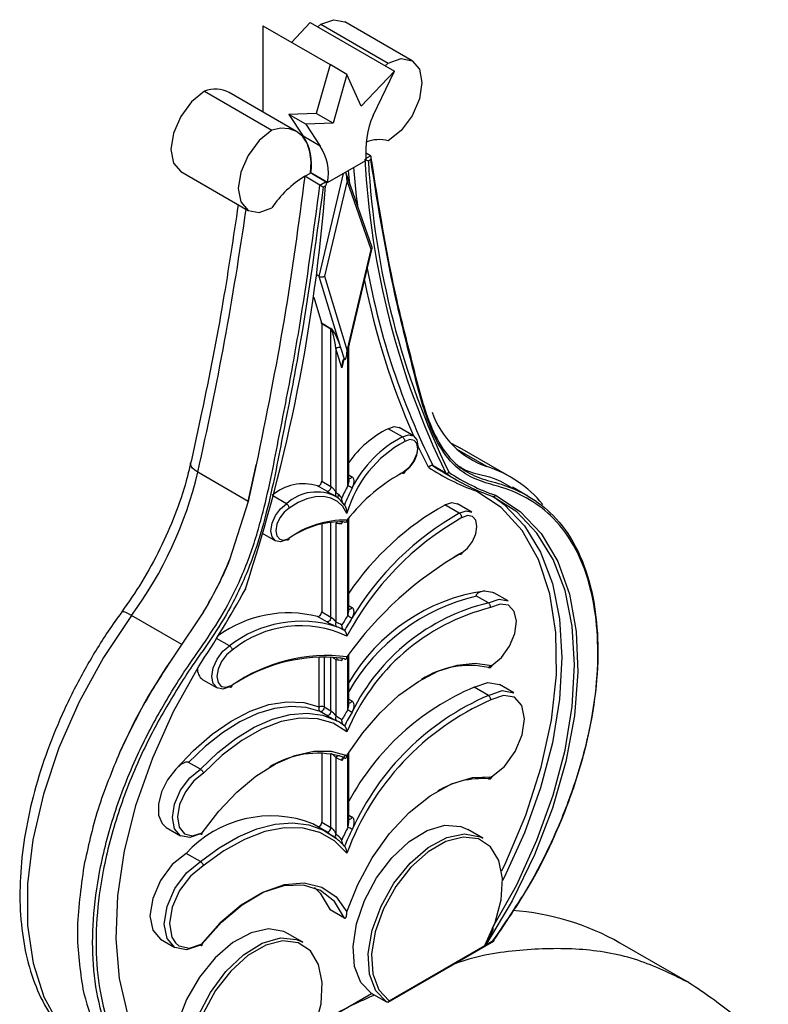
# Model space of a CAD drawing. Units: millimetres. Extents: x 10 to 1452, y 23 to 1042.
# Drawn here: x 1270 to 1302, y 245 to 286 of the extents above; entities that cross this region are included whole.
import ezdxf

# ---------------------------------------------------------------- set-up
doc = ezdxf.new("R2010")
doc.units = ezdxf.units.MM
doc.header["$LTSCALE"] = 5

msp = doc.modelspace()

# ---------------------------------------------------------------- linework, layer by layer
at = {"color": 7, "linetype": 'Continuous', "lineweight": 25}
for p, q in [((1282.662, 285.749), (1281.874, 284.92)), ((1282.662, 285.749), (1286.197, 283.708)), ((1286.935, 284.151), (1284.106, 285.784)), ((1280.664, 285.618), (1280.664, 282.002)), ((1280.664, 285.618), (1283.493, 283.986)), ((1282.973, 285.57), (1283.106, 285.685)), ((1283.106, 285.685), (1285.935, 284.052)), ((1285.801, 283.937), (1285.935, 284.052)), ((1283.493, 283.986), (1282.909, 281.935)), ((1284.2, 283.577), (1283.493, 283.986)), ((1286.197, 283.708), (1284.8, 282.238)), ((1285.295, 281.852), (1286.197, 283.708)), ((1284.2, 283.577), (1283.616, 281.527)), ((1284.8, 282.238), (1284.2, 283.577)), ((1278.222, 282.865), (1281.051, 281.233)), ((1282.087, 281.18), (1279.259, 282.813)), ((1282.909, 281.935), (1281.767, 281.898)), ((1282.474, 281.49), (1281.767, 281.898)), ((1281.767, 281.898), (1282.366, 280.977)), ((1283.616, 281.527), (1282.909, 281.935)), ((1283.616, 281.527), (1282.474, 281.49)), ((1282.474, 281.49), (1283.074, 280.569)), ((1283.074, 280.569), (1282.366, 280.977)), ((1282.627, 280.41), (1282.634, 280.406)), ((1283.389, 279.034), (1284.999, 279.963)), ((1285.19, 280.155), (1284.98, 280.276)), ((1285.2, 279.997), (1285.099, 279.94)), ((1277.222, 279.5), (1280.051, 277.867)), ((1282.432, 279.298), (1282.67, 279.435)), ((1283.068, 278.93), (1282.432, 279.298)), ((1283.389, 279.034), (1282.682, 279.442)), ((1283.306, 279.068), (1282.776, 279.374)), ((1284.203, 279.109), (1283.251, 275.097)), ((1283.297, 279.087), (1283.294, 279.074)), ((1285.257, 276.313), (1284.151, 279.47)), ((1285.213, 276.229), (1284.203, 279.109)), ((1283.068, 278.93), (1283.306, 279.068)), ((1283.3, 278.901), (1283.2, 278.843)), ((1284.178, 271.724), (1285.259, 276.283)), ((1284.203, 271.97), (1285.213, 276.229)), ((1283.034, 275.095), (1282.931, 275.154)), ((1283.948, 272.093), (1283.034, 275.095)), ((1283.251, 275.097), (1284.203, 271.97)), ((1282.804, 274.223), (1283.135, 273.137)), ((1283.135, 273.137), (1283.524, 272.912)), ((1283.139, 273.104), (1283.139, 266.489)), ((1283.528, 272.88), (1283.139, 273.104)), ((1283.528, 266.265), (1283.528, 272.88)), ((1283.74, 272.061), (1283.74, 266.021)), ((1283.985, 271.258), (1283.74, 272.061)), ((1284.094, 271.614), (1283.948, 272.093)), ((1284.279, 266.545), (1284.279, 272.151)), ((1286.527, 268.351), (1285.926, 268.698)), ((1286.989, 268.397), (1286.388, 268.744)), ((1287.622, 267.077), (1287.18, 267.982)), ((1289.005, 267.857), (1288.559, 268.094)), ((1291.054, 266.675), (1288.933, 267.899)), ((1280.394, 267.177), (1280.058, 265.645)), ((1288.348, 266.83), (1287.818, 267.136)), ((1280.058, 265.646), (1277.937, 266.87)), ((1286.527, 266.843), (1286.276, 266.71)), ((1288.271, 266.856), (1288.802, 266.549)), ((1283.352, 266.071), (1282.963, 266.296)), ((1283.139, 266.489), (1283.528, 266.265)), ((1281.66, 265.541), (1281.082, 265.875)), ((1283.673, 265.893), (1283.648, 265.908)), ((1291.791, 265.872), (1291.155, 266.24)), ((1280.058, 265.645), (1279.274, 263.19)), ((1280.058, 265.646), (1280.058, 265.645)), ((1283.852, 265.764), (1283.868, 265.752)), ((1288.915, 265.148), (1288.314, 265.495)), ((1289.441, 265.2), (1288.84, 265.547)), ((1283.139, 264.706), (1283.139, 261.006)), ((1283.74, 264.716), (1283.74, 260.576)), ((1284.279, 261.07), (1284.279, 264.956)), ((1280.647, 264.307), (1281.199, 263.988)), ((1288.915, 263.428), (1288.702, 263.31)), ((1288.965, 263.459), (1288.915, 263.428)), ((1290.97, 261.464), (1290.369, 261.81)), ((1290.139, 261.381), (1289.644, 261.667)), ((1278.179, 261.002), (1276.955, 259.184)), ((1283.139, 261.006), (1283.528, 260.782)), ((1277.275, 259.632), (1275.153, 260.857)), ((1283.356, 260.587), (1282.967, 260.811)), ((1279.273, 259.581), (1278.73, 259.895)), ((1283.74, 258.993), (1283.74, 256.622)), ((1284.279, 257.13), (1284.279, 259.226)), ((1290.271, 258.751), (1290.139, 258.667)), ((1278.145, 258.157), (1278.746, 257.81)), ((1290.139, 257.497), (1289.538, 257.844)), ((1291.211, 257.603), (1290.61, 257.95)), ((1283.352, 256.655), (1283.069, 256.818)), ((1283.245, 257.012), (1283.528, 256.849)), ((1283.139, 255.104), (1283.139, 252.181)), ((1283.74, 254.877), (1283.74, 251.673)), ((1284.279, 252.223), (1284.279, 255.1)), ((1278.049, 254.402), (1277.554, 254.688)), ((1290.266, 254.075), (1290.139, 253.995)), ((1276.617, 251.952), (1277.218, 251.605)), ((1283.371, 251.762), (1282.77, 252.109)), ((1283.139, 252.181), (1283.528, 251.957)), ((1289.906, 251.503), (1289.27, 251.871)), ((1278.049, 250.518), (1277.448, 250.865)), ((1284.094, 248.148), (1283.493, 248.495)), ((1276.376, 247.257), (1276.977, 246.91)), ((1282.343, 247.137), (1281.706, 247.504)), ((1285.928, 244.619), (1290.36, 247.178)), ((1285.97, 244.677), (1289.993, 247)), ((1290.037, 247.025), (1290.366, 247.215)), ((1298.491, 245.468), (1295.663, 247.1)), ((1273.114, 245.162), (1273.153, 244.986)), ((1282.874, 243.625), (1285.232, 244.986)), ((1285.868, 244.619), (1285.232, 244.986))]:
    msp.add_line(p, q, dxfattribs=at)
at = {"color": 8, "linetype": 'Continuous', "lineweight": 25}
for p, q in [((1284.991, 280.04), (1285.19, 280.155)), ((1283.034, 275.095), (1284.06, 279.421)), ((1284.235, 266.307), (1284.235, 271.965)), ((1284.07, 271.617), (1283.985, 271.258)), ((1290.074, 267.107), (1288.82, 267.83)), ((1284.279, 266.76), (1284.411, 266.683)), ((1283.528, 260.782), (1283.528, 264.775)), ((1284.235, 260.862), (1284.235, 264.903)), ((1284.279, 261.268), (1284.408, 261.194)), ((1283.033, 257.012), (1283.033, 259.123)), ((1283.245, 259.125), (1283.245, 257.012)), ((1283.528, 256.849), (1283.528, 259.112)), ((1284.235, 256.908), (1284.235, 259.167)), ((1284.279, 257.342), (1284.411, 257.266)), ((1283.528, 251.957), (1283.528, 255.059)), ((1284.235, 251.959), (1284.235, 255.032)), ((1284.279, 252.47), (1284.42, 252.389))]:
    msp.add_line(p, q, dxfattribs=at)
at = {"color": 7, "linetype": 'Continuous', "lineweight": 25, "flags": 128}
for points in [[(1283.106, 285.685), (1283.648, 285.873), (1284.106, 285.784)], [(1285.935, 284.052), (1286.476, 284.24), (1286.935, 284.151), (1287.241, 283.798), (1287.349, 283.236), (1287.241, 282.548), (1286.935, 281.842), (1286.476, 281.223), (1285.935, 280.786)], [(1278.222, 282.865), (1277.681, 282.429), (1277.222, 281.81), (1276.916, 281.103), (1276.808, 280.416), (1276.916, 279.853), (1277.222, 279.5), (1277.222, 279.5)], [(1281.051, 281.233), (1280.509, 280.796), (1280.051, 280.177), (1279.744, 279.47), (1279.636, 278.783), (1279.744, 278.22), (1280.051, 277.867), (1280.509, 277.778), (1281.051, 277.966)], [(1282.67, 279.435), (1282.695, 279.905), (1282.646, 280.329), (1282.524, 280.692), (1282.333, 280.98), (1282.08, 281.184), (1281.774, 281.297), (1281.427, 281.313), (1281.051, 281.233)], [(1284.325, 278.973), (1284.284, 279.4), (1284.271, 279.543)], [(1284.474, 279.66), (1284.592, 278.466), (1284.638, 278.081)], [(1285.926, 268.698), (1286.176, 268.785), (1286.388, 268.744)], [(1286.527, 268.351), (1286.777, 268.438), (1286.989, 268.397), (1287.13, 268.234), (1287.18, 267.974), (1287.13, 267.657), (1286.989, 267.33), (1286.777, 267.045), (1286.527, 266.843)], [(1286.637, 266.907), (1286.846, 267.077), (1287.023, 267.318), (1287.14, 267.592), (1287.18, 267.857), (1287.136, 268.073), (1287.016, 268.208), (1286.837, 268.239), (1286.627, 268.164)], [(1287.818, 267.136), (1288.049, 266.988), (1288.271, 266.856)], [(1282.963, 266.296), (1282.988, 266.291), (1283.017, 266.298), (1283.047, 266.315), (1283.077, 266.342), (1283.102, 266.375), (1283.122, 266.413), (1283.135, 266.452), (1283.139, 266.489)], [(1283.528, 266.265), (1283.524, 266.228), (1283.511, 266.189), (1283.491, 266.151), (1283.466, 266.117), (1283.436, 266.091), (1283.406, 266.073), (1283.377, 266.067), (1283.352, 266.071)], [(1290.702, 250.135), (1290.868, 250.476), (1291.714, 252.473), (1292.359, 254.481), (1292.79, 256.456), (1292.996, 258.357), (1292.972, 260.14), (1292.721, 261.769), (1292.246, 263.207), (1291.559, 264.423), (1290.674, 265.39), (1289.611, 266.089)], [(1290.433, 265.902), (1291.477, 265.225), (1292.354, 264.294), (1293.046, 263.128), (1293.539, 261.75), (1293.824, 260.188), (1293.894, 258.473), (1293.749, 256.639), (1293.392, 254.724), (1292.828, 252.766), (1292.07, 250.804), (1291.134, 248.877), (1290.037, 247.025)], [(1290.316, 247.732), (1291.325, 249.546), (1292.178, 251.418), (1292.859, 253.314), (1293.354, 255.196), (1293.655, 257.029), (1293.756, 258.779), (1293.655, 260.412), (1293.354, 261.898), (1292.859, 263.207), (1292.178, 264.317), (1291.325, 265.205), (1290.316, 265.854)], [(1281.66, 264.034), (1281.41, 263.947), (1281.199, 263.988), (1281.057, 264.151), (1281.008, 264.411), (1281.057, 264.728), (1281.199, 265.054), (1281.41, 265.34), (1281.66, 265.541)], [(1284.2, 265.144), (1284.024, 265.426), (1283.798, 265.641), (1283.527, 265.784), (1283.219, 265.852), (1282.88, 265.842), (1282.52, 265.755), (1282.147, 265.594), (1281.772, 265.361)], [(1288.314, 265.495), (1288.599, 265.594), (1288.84, 265.547)], [(1290.361, 265.832), (1290.795, 265.511), (1291.648, 264.623), (1292.328, 263.514), (1292.824, 262.204), (1293.125, 260.718), (1293.226, 259.085), (1293.125, 257.335), (1292.824, 255.502), (1292.328, 253.62), (1291.648, 251.724), (1290.795, 249.852), (1290.732, 249.729)], [(1281.772, 265.361), (1281.562, 265.194), (1281.384, 264.956), (1281.263, 264.683), (1281.22, 264.416), (1281.26, 264.197), (1281.377, 264.058), (1281.554, 264.022), (1281.763, 264.093)], [(1288.915, 265.148), (1289.2, 265.247), (1289.441, 265.2)], [(1289.022, 263.49), (1289.267, 263.688), (1289.474, 263.968), (1289.611, 264.287), (1289.659, 264.598), (1289.61, 264.851), (1289.47, 265.01), (1289.263, 265.049), (1289.018, 264.962)], [(1289.971, 261.883), (1290.315, 261.838), (1290.369, 261.81)], [(1290.139, 261.381), (1290.588, 261.538), (1290.97, 261.464)], [(1290.28, 258.749), (1290.684, 259.091), (1291.023, 259.565), (1291.244, 260.099), (1291.314, 260.612), (1291.222, 261.027), (1290.983, 261.282), (1290.633, 261.337), (1290.224, 261.185)], [(1282.967, 260.811), (1282.992, 260.808), (1283.021, 260.816), (1283.051, 260.834), (1283.079, 260.861), (1283.104, 260.894), (1283.123, 260.932), (1283.135, 260.97), (1283.139, 261.006)], [(1275.153, 260.857), (1273.977, 259.09), (1272.953, 257.222), (1272.107, 255.293), (1271.455, 253.348), (1271.013, 251.429), (1270.792, 249.58), (1270.794, 247.841), (1271.022, 246.252), (1271.469, 244.848), (1272.125, 243.661), (1272.977, 242.716), (1273.718, 242.188)], [(1283.528, 260.782), (1283.524, 260.745), (1283.512, 260.707), (1283.493, 260.67), (1283.468, 260.637), (1283.44, 260.61), (1283.41, 260.592), (1283.381, 260.584), (1283.356, 260.587)], [(1279.273, 257.862), (1278.988, 257.763), (1278.746, 257.81), (1278.585, 257.995), (1278.528, 258.292), (1278.585, 258.653), (1278.746, 259.026), (1278.988, 259.351), (1279.273, 259.581)], [(1279.382, 259.399), (1279.137, 259.203), (1278.929, 258.924), (1278.79, 258.605), (1278.74, 258.294), (1278.788, 258.039), (1278.926, 257.879), (1279.133, 257.838), (1279.377, 257.922)], [(1284.2, 254.976), (1284.861, 255.922), (1285.596, 256.772), (1286.383, 257.502), (1287.199, 258.089), (1288.02, 258.518), (1288.823, 258.775), (1289.584, 258.852), (1290.28, 258.749)], [(1278.363, 240.286), (1277.266, 240.872), (1276.329, 241.716), (1275.571, 242.804), (1275.008, 244.111), (1274.65, 245.613), (1274.505, 247.279), (1274.576, 249.076), (1274.86, 250.967), (1275.354, 252.915), (1276.046, 254.88), (1276.923, 256.823), (1277.966, 258.705)], [(1289.538, 257.844), (1290.118, 258.046), (1290.61, 257.95)], [(1290.139, 257.497), (1290.719, 257.699), (1291.211, 257.603)], [(1277.015, 254.403), (1277.756, 255.19), (1278.536, 255.868), (1279.336, 256.422), (1280.139, 256.84), (1280.927, 257.112), (1281.683, 257.233), (1282.39, 257.199), (1283.033, 257.012)], [(1290.274, 254.074), (1290.809, 254.518), (1291.259, 255.139), (1291.556, 255.843), (1291.655, 256.522), (1291.541, 257.075), (1291.231, 257.418), (1290.772, 257.5), (1290.234, 257.307)], [(1283.069, 256.818), (1282.484, 256.994), (1281.842, 257.039), (1281.157, 256.952), (1280.442, 256.736), (1279.709, 256.393), (1278.975, 255.931), (1278.252, 255.359), (1277.554, 254.688)], [(1283.245, 257.012), (1283.241, 256.975), (1283.228, 256.936), (1283.208, 256.898), (1283.183, 256.864), (1283.154, 256.838), (1283.124, 256.821), (1283.095, 256.814), (1283.069, 256.818)], [(1283.528, 256.849), (1283.524, 256.812), (1283.511, 256.772), (1283.491, 256.735), (1283.466, 256.701), (1283.437, 256.675), (1283.406, 256.657), (1283.377, 256.65), (1283.352, 256.655)], [(1278.049, 254.402), (1278.781, 255.103), (1279.54, 255.695), (1280.311, 256.164), (1281.076, 256.502), (1281.82, 256.699), (1282.527, 256.754), (1283.183, 256.664), (1283.772, 256.431)], [(1284.2, 255.969), (1283.624, 256.328), (1282.96, 256.522), (1282.225, 256.545), (1281.437, 256.397), (1280.618, 256.081), (1279.787, 255.606), (1278.966, 254.984), (1278.176, 254.23)], [(1278.12, 251.729), (1278.816, 252.636), (1279.576, 253.437), (1280.379, 254.107), (1281.2, 254.626), (1282.017, 254.981), (1282.804, 255.16), (1283.538, 255.158), (1284.2, 254.976)], [(1277.015, 254.403), (1276.67, 253.96), (1276.418, 253.45), (1276.287, 252.933), (1276.293, 252.471), (1276.436, 252.117), (1276.617, 251.952)], [(1278.049, 251.687), (1277.599, 251.531), (1277.218, 251.605), (1276.963, 251.898), (1276.873, 252.366), (1276.963, 252.937), (1277.218, 253.525), (1277.599, 254.039), (1278.049, 254.402)], [(1278.176, 254.23), (1277.767, 253.91), (1277.416, 253.45), (1277.177, 252.919), (1277.086, 252.398), (1277.156, 251.966), (1277.377, 251.687), (1277.715, 251.604), (1278.12, 251.729)], [(1284.2, 248.405), (1284.654, 249.56), (1285.26, 250.672), (1285.991, 251.693), (1286.815, 252.576), (1287.695, 253.283), (1288.591, 253.781), (1289.464, 254.048), (1290.274, 254.074)], [(1278.049, 250.518), (1278.837, 251.1), (1279.633, 251.562), (1280.422, 251.894), (1281.189, 252.09), (1281.92, 252.148), (1282.601, 252.065), (1283.22, 251.843), (1283.764, 251.487)], [(1284.2, 250.877), (1283.681, 251.386), (1283.062, 251.736), (1282.358, 251.921), (1281.584, 251.935), (1280.758, 251.779), (1279.9, 251.455), (1279.029, 250.972), (1278.166, 250.341)], [(1285.232, 244.986), (1284.785, 245.442), (1284.52, 246.114), (1284.456, 246.954), (1284.597, 247.9), (1284.934, 248.884), (1285.441, 249.833), (1286.082, 250.68), (1286.81, 251.36), (1287.572, 251.827), (1288.312, 252.044), (1288.976, 251.996), (1289.27, 251.871)], [(1285.868, 244.619), (1285.412, 245.09), (1285.148, 245.789), (1285.096, 246.661), (1285.262, 247.64), (1285.631, 248.651), (1286.175, 249.615), (1286.853, 250.458), (1287.613, 251.116), (1288.396, 251.537), (1289.141, 251.69), (1289.791, 251.562), (1289.906, 251.503)], [(1289.993, 247), (1290.425, 247.956), (1290.675, 248.916), (1290.726, 249.809), (1290.574, 250.567), (1290.229, 251.136), (1289.717, 251.473), (1289.077, 251.553), (1288.356, 251.37), (1287.607, 250.937), (1286.886, 250.288), (1286.246, 249.469), (1285.734, 248.541), (1285.389, 247.575), (1285.237, 246.64), (1285.287, 245.806), (1285.538, 245.135), (1285.97, 244.677)], [(1277.448, 250.865), (1276.867, 250.397), (1276.376, 249.733), (1276.047, 248.975), (1275.931, 248.238), (1276.047, 247.635), (1276.376, 247.257), (1276.376, 247.257)], [(1278.049, 247.016), (1277.469, 246.814), (1276.977, 246.91), (1276.648, 247.288), (1276.532, 247.891), (1276.648, 248.628), (1276.977, 249.386), (1277.469, 250.05), (1278.049, 250.518)], [(1278.166, 250.341), (1277.627, 249.912), (1277.169, 249.301), (1276.859, 248.6), (1276.745, 247.915), (1276.843, 247.349), (1277, 247.104)], [(1284.094, 248.148), (1283.678, 248.842), (1283.096, 249.312), (1282.376, 249.537), (1281.552, 249.504), (1280.664, 249.216), (1279.755, 248.686), (1278.869, 247.941), (1278.049, 247.016)], [(1278.125, 247.06), (1278.936, 247.971), (1279.808, 248.711), (1280.705, 249.247), (1281.584, 249.556), (1282.408, 249.624), (1283.14, 249.448), (1283.746, 249.036), (1284.2, 248.405)], [(1282.838, 249.427), (1283.077, 249.189), (1283.493, 248.495)], [(1281.706, 247.504), (1281.544, 247.584), (1280.903, 247.69), (1280.175, 247.53), (1279.414, 247.117), (1278.674, 246.48), (1278.009, 245.665), (1277.469, 244.732), (1277.092, 243.75), (1276.906, 242.789), (1276.925, 241.92), (1277.147, 241.207)], [(1277.942, 240.588), (1277.629, 241.236), (1277.525, 242.073), (1277.639, 243.033), (1277.961, 244.043), (1278.467, 245.025), (1279.117, 245.903), (1279.863, 246.611), (1280.645, 247.093), (1281.405, 247.312), (1282.083, 247.252), (1282.343, 247.137)], [(1282.43, 242.634), (1282.862, 243.59), (1283.112, 244.55), (1283.163, 245.442), (1283.01, 246.201), (1282.665, 246.77), (1282.154, 247.107), (1281.514, 247.187), (1280.793, 247.004), (1280.044, 246.571), (1279.322, 245.921), (1278.682, 245.103), (1278.171, 244.175), (1277.826, 243.208), (1277.673, 242.273), (1277.724, 241.44), (1277.975, 240.769), (1278.406, 240.311)]]:
    msp.add_lwpolyline(points, dxfattribs=at)
at = {"color": 8, "linetype": 'Continuous', "lineweight": 25, "flags": 128}
for points in [[(1277.937, 266.87), (1277.812, 266.953), (1277.718, 267.039), (1277.659, 267.124), (1277.636, 267.205), (1277.639, 267.247)], [(1275.153, 260.857), (1275.023, 260.928), (1274.913, 260.979), (1274.828, 261.009), (1274.77, 261.015), (1274.745, 261.003)], [(1277, 247.104), (1277.14, 246.989), (1277.59, 246.887), (1278.125, 247.06)]]:
    msp.add_lwpolyline(points, dxfattribs=at)
at = {"color": 7, "linetype": 'Continuous', "lineweight": 25}
for centre, radius, start, end in [((1278.685, 281.739), 1.218, 61.899, 112.3437), ((1289.043, 280.298), 4.058, 157.4758, 184.7297), ((1280.6, 279.814), 2.115, 349.866, 33.3548), ((1285.551, 279.317), 1.519, 75.3754, 111.0092), ((1281.307, 279.406), 2.115, 349.866, 33.3548), ((1319.161, 281.795), 34.255, 182.9743, 205.9051), ((1319.193, 281.782), 34.144, 183.0926, 205.8965), ((1284.701, 275.561), 4.372, 121.267, 146.6178), ((1212.02, 284.27), 71.483, 341.78811, 355.69215), ((1315.765, 281.064), 31.226, 190.4164, 206.4895), ((1316.133, 281.153), 31.811, 191.2899, 203.6454), ((1283.027, 273.106), 0.112, 359.3599, 16.2068), ((1283.416, 272.881), 0.112, 359.3599, 16.2068), ((1283.868, 271.924), 0.187, 64.7365, 133.062), ((1291.273, 270.608), 3.701, 199.0628, 251.0868), ((1287.915, 264.713), 4.454, 116.5277, 144.7308), ((1288.734, 264.072), 4.815, 117.2857, 153.6373), ((1288.969, 263.796), 4.956, 118.1947, 164.2124), ((1135.708, 298.075), 147.948, 347.33843, 347.94533), ((1288.551, 262.333), 5.011, 39.5031, 72.3054), ((1261.846, 270.668), 16.533, 323.5995, 346.7218), ((1290.175, 260.221), 7.564, 117.8877, 142.1773), ((1292.595, 274.591), 9.011, 236.5032, 250.6567), ((1293.282, 274.311), 8.962, 236.5937, 250.6749), ((1293.386, 274.328), 8.929, 236.6545, 250.687), ((1282.376, 264.389), 1.995, 72.8902, 131.2843), ((1289.646, 263.41), 6.137, 151.8349, 157.2081), ((1283.12, 263.958), 2.601, 59.9938, 64.6022), ((1282.919, 264.201), 1.839, 62.5401, 133.212), ((1283.023, 265.018), 1.234, 48.1763, 54.4387), ((1282.972, 264.962), 1.309, 39.0902, 48.13), ((1289.541, 263.465), 5.81, 151.8074, 159.648), ((1283.079, 264.871), 1.182, 48.1763, 54.4387), ((1282.995, 264.783), 1.304, 32.5831, 47.9722), ((1294.135, 255.091), 11.921, 119.2318, 145.7683), ((1294.962, 254.451), 12.287, 119.4814, 149.1663), ((1284.109, 260.89), 3.97, 88.6909, 126.2266), ((1283.976, 260.971), 3.821, 91.2112, 120.8638), ((1283.688, 262.363), 2.353, 82.6846, 88.7296), ((1283.84, 262.352), 2.44, 84.0372, 88.711), ((1295.199, 254.158), 12.448, 119.7723, 152.0834), ((1296.657, 250.219), 15.31, 119.911, 144.453), ((1263.486, 269.727), 17.088, 329.2967, 337.506), ((1239.679, 284.122), 45.956, 326.4215, 331.1245), ((1291.118, 254.051), 7.915, 98.332, 149.7659), ((1291.516, 253.562), 8.318, 103.0075, 150.4596), ((1292.164, 252.984), 8.638, 103.5582, 153.7711), ((1281.744, 255.941), 5.022, 75.908, 125.8788), ((1292.398, 252.588), 8.868, 104.1904, 157.5918), ((1282.287, 255.695), 4.918, 72.3755, 127.7996), ((1283.862, 260.499), 0.144, 147.5797, 233.5817), ((1282.527, 257.781), 3.047, 61.3609, 66.5424), ((1297.541, 252.487), 15.722, 147.8115, 149.5465), ((1297.504, 252.508), 15.47, 147.8118, 150.0909), ((1285.509, 262.651), 2.196, 234.5541, 240.0125), ((1282.256, 255.866), 4.555, 64.7401, 129.132), ((1282.585, 257.637), 2.992, 59.7296, 66.5453), ((1297.104, 245.15), 24.554, 145.1438, 156.0294), ((1283.356, 252.209), 6.962, 83.043, 124.8572), ((1283.232, 252.27), 6.832, 84.361, 122.2341), ((1283.075, 254.816), 4.23, 77.544, 80.9569), ((1283.226, 254.815), 4.306, 78.3762, 80.952), ((1278.465, 258.592), 0.54, 174.8093, 233.7248), ((1289.325, 255.087), 3.671, 77.1895, 122.9974), ((1293.726, 247.966), 10.729, 112.979, 151.7025), ((1294.796, 246.979), 11.291, 113.835, 159.8031), ((1294.541, 247.312), 11.096, 113.3755, 155.7597), ((1283.155, 256.934), 0.144, 147.5799, 233.5817), ((1283.139, 256.807), 0.231, 62.6097, 117.3903), ((1295.65, 250.206), 13.237, 149.5796, 151.7669), ((1295.597, 250.236), 12.967, 149.579, 152.514), ((1290.09, 266.633), 11.352, 238.9498, 240.0051), ((1283.855, 256.543), 0.14, 145.3436, 233.6268), ((1282.512, 254.383), 2.554, 54.6999, 61.2516), ((1282.565, 254.23), 2.51, 52.471, 61.2458), ((1282.967, 251.308), 3.763, 75.4207, 122.1166), ((1282.965, 252.827), 2.192, 62.1966, 69.2969), ((1283.118, 252.844), 2.251, 64.3059, 69.2896), ((1289.87, 250.431), 3.574, 85.6987, 121.35), ((1281.018, 247.595), 4.842, 68.788, 137.5188), ((1282.934, 252.181), 0.205, 285.0929, 0.156), ((1296.997, 245.547), 14.282, 153.3239, 155.6282), ((1296.908, 245.594), 13.972, 153.3203, 156.5089), ((1283.696, 250.609), 1.454, 59.993, 68.245), ((1281.844, 249.407), 2.955, 43.4857, 50.0745), ((1281.88, 249.238), 2.934, 41.0176, 50.0458), ((1290.397, 237.843), 10.65, 60.3694, 85.9386)]:
    msp.add_arc(centre, radius, start, end, dxfattribs=at)
at = {"color": 8, "linetype": 'Continuous', "lineweight": 25}
for centre, radius, start, end in [((1140.677, 297.811), 140.704, 347.29674, 351.87092), ((1284.285, 266.737), 0.138, 267.7308, 337.0278), ((1283.849, 265.939), 0.137, 143.1328, 224.8497), ((1283.95, 265.853), 0.134, 141.2036, 214.6688), ((1283.872, 264.673), 0.139, 121.075, 162.0708), ((1284.286, 261.249), 0.134, 267.0115, 335.4522), ((1283.871, 258.945), 0.14, 105.8934, 159.5923), ((1284.285, 257.32), 0.137, 267.6578, 336.8683), ((1283.869, 254.821), 0.14, 84.4636, 156.5539), ((1293.652, 249.021), 11.243, 147.8485, 149.2703), ((1284.281, 252.438), 0.147, 269.2776, 340.4145), ((1283.332, 251.95), 0.196, 283.2173, 2.027), ((1283.852, 251.59), 0.14, 143.1826, 215.733)]:
    msp.add_arc(centre, radius, start, end, dxfattribs=at)
at = {"color": 7, "linetype": 'Continuous', "lineweight": 25}
for centre, major_axis, ratio, start_param, end_param in [((1284.097, 279.171), (-0.021, 0.397), 0.262051, 4.543914, 5.553447), ((1285.107, 276.29), (0.154, 0.008), 0.58055, 5.442127, 6.45166), ((1283.145, 275.158), (0.153, 0.005), 0.571503, 3.88643, 5.457227), ((1283.736, 272.216), (-0.258, 0.705), 0.215933, 4.459459, 6.030255), ((1283.634, 272.122), (-0.116, 0.76), 0.124917, 4.612722, 6.183518), ((1284.091, 271.196), (-0.013, 0.422), 0.249397, 6.12981, 7.700606), ((1284.097, 272.032), (-0.013, 0.422), 0.249397, 2.988217, 4.559014)]:
    msp.add_ellipse(centre, major_axis=major_axis, ratio=ratio, start_param=start_param, end_param=end_param, dxfattribs=at)
for points, knots in [([(1284.952, 280.018), (1284.959, 280.014), (1284.972, 280.006), (1284.999, 279.992), (1285.033, 279.973), (1285.068, 279.955), (1285.09, 279.944), (1285.099, 279.94), (1285.099, 279.94)], [0, 0, 0, 0, 0.133145, 0.26559, 0.457382, 0.733851, 0.989744, 1, 1, 1, 1]), ([(1285.2, 279.997), (1285.2, 279.998), (1285.206, 280.01), (1285.217, 280.038), (1285.224, 280.08), (1285.22, 280.115), (1285.208, 280.141), (1285.196, 280.15), (1285.19, 280.155)], [0, 0, 0, 0, 0.011036, 0.227445, 0.492232, 0.695846, 0.847636, 1, 1, 1, 1]), ([(1285.19, 280.155), (1285.518, 278.096), (1285.986, 275.159), (1286.906, 271.606), (1287.42, 269.479), (1288.105, 267.931), (1288.853, 267.063), (1289.759, 266.6), (1290.793, 266.361), (1291.86, 265.891), (1292.945, 265.062), (1293.851, 263.803), (1294.455, 262.184), (1294.742, 260.357), (1294.748, 258.425), (1294.469, 256.313), (1293.904, 254.125), (1293.074, 251.918), (1291.931, 249.551), (1290.896, 248.036), (1290.316, 247.187)], [0, 0, 0, 0, 0.167715, 0.239137, 0.310631, 0.351097, 0.392979, 0.424368, 0.456307, 0.500173, 0.544882, 0.597103, 0.65129, 0.697616, 0.745193, 0.793098, 0.84245, 0.889608, 0.938086, 1, 1, 1, 1]), ([(1290.366, 247.215), (1290.935, 248.051), (1291.943, 249.53), (1293.076, 251.869), (1293.896, 254.039), (1294.466, 256.231), (1294.745, 258.312), (1294.743, 260.252), (1294.466, 262.046), (1293.867, 263.671), (1292.978, 264.922), (1291.887, 265.76), (1290.827, 266.228), (1289.784, 266.471), (1288.885, 266.93), (1288.122, 267.799), (1287.429, 269.35), (1286.909, 271.503), (1285.993, 275.04), (1285.526, 277.958), (1285.2, 279.997)], [0, 0, 0, 0, 0.061138, 0.108178, 0.156546, 0.204337, 0.253562, 0.29978, 0.347242, 0.39935, 0.453374, 0.497117, 0.541788, 0.573712, 0.605809, 0.646698, 0.689316, 0.761131, 0.833092, 1, 1, 1, 1]), ([(1282.776, 279.374), (1282.764, 279.381), (1282.749, 279.391), (1282.743, 279.404), (1282.742, 279.407)], [0, 0, 0, 0, 0.735427, 1, 1, 1, 1]), ([(1277.942, 240.043), (1277.942, 240.043), (1277.336, 240.16), (1276.348, 240.561), (1275.191, 241.576), (1274.368, 242.814), (1273.794, 244.358), (1273.513, 246.13), (1273.515, 248.085), (1273.794, 250.215), (1274.398, 252.548), (1275.293, 254.842), (1276.391, 256.952), (1277.454, 258.65), (1278.495, 260.095), (1279.389, 261.581), (1280.145, 263.316), (1280.834, 265.655), (1281.352, 268.398), (1281.867, 270.983), (1282.474, 274.508), (1282.801, 276.945), (1283.068, 278.93)], [0, 0, 0, 0, 0.000001, 0.061913, 0.109064, 0.157547, 0.205456, 0.254802, 0.301129, 0.348703, 0.400945, 0.455109, 0.498931, 0.543682, 0.575261, 0.607008, 0.64733, 0.689357, 0.760742, 0.83227, 0.863382, 1, 1, 1, 1]), ([(1283.2, 278.843), (1282.874, 276.427), (1282.407, 272.971), (1281.491, 268.376), (1280.975, 265.647), (1280.286, 263.295), (1279.531, 261.548), (1278.619, 260.028), (1277.584, 258.593), (1276.52, 256.897), (1275.442, 254.829), (1274.543, 252.54), (1273.942, 250.24), (1273.657, 248.097), (1273.652, 246.172), (1273.929, 244.395), (1274.49, 242.869), (1275.314, 241.63), (1276.445, 240.594), (1277.465, 240.275), (1278.034, 240.096)], [0, 0, 0, 0, 0.166909, 0.23876, 0.310685, 0.351719, 0.394189, 0.425922, 0.458211, 0.501997, 0.546625, 0.59871, 0.652757, 0.698973, 0.746437, 0.794224, 0.843454, 0.8905, 0.938862, 1, 1, 1, 1]), ([(1283.068, 278.93), (1283.075, 278.926), (1283.09, 278.918), (1283.116, 278.901), (1283.147, 278.881), (1283.177, 278.86), (1283.193, 278.848), (1283.2, 278.843), (1283.2, 278.843)], [0, 0, 0, 0, 0.152364, 0.304154, 0.507768, 0.772555, 0.988964, 1, 1, 1, 1]), ([(1283.306, 279.068), (1283.312, 279.063), (1283.323, 279.054), (1283.333, 279.03), (1283.335, 278.994), (1283.325, 278.948), (1283.31, 278.916), (1283.301, 278.902), (1283.3, 278.901)], [0, 0, 0, 0, 0.133145, 0.26559, 0.457382, 0.733851, 0.989744, 1, 1, 1, 1]), ([(1279.636, 278.107), (1279.432, 276.752), (1278.998, 273.864), (1278.294, 270.229), (1277.794, 267.955), (1277.639, 267.248)], [0, 0, 0, 0, 0.378666, 0.806778, 1, 1, 1, 1]), ([(1286.527, 268.351), (1286.539, 268.343), (1286.563, 268.326), (1286.593, 268.286), (1286.616, 268.24), (1286.626, 268.2), (1286.628, 268.175), (1286.627, 268.166), (1286.627, 268.164)], [0, 0, 0, 0, 0.21419, 0.428374, 0.642708, 0.857382, 0.970834, 1, 1, 1, 1]), ([(1277.639, 267.248), (1277.58, 267.003), (1277.407, 266.288), (1276.999, 265.076), (1276.37, 263.644), (1275.62, 262.264), (1275.033, 261.418), (1274.745, 261.003)], [0, 0, 0, 0, 0.115883, 0.338413, 0.561582, 0.785112, 1, 1, 1, 1]), ([(1287.818, 267.136), (1287.805, 267.142), (1287.779, 267.153), (1287.733, 267.15), (1287.686, 267.134), (1287.65, 267.108), (1287.63, 267.087), (1287.623, 267.078), (1287.622, 267.077)], [0, 0, 0, 0, 0.211205, 0.422367, 0.634756, 0.849767, 0.981544, 1, 1, 1, 1]), ([(1288.917, 267.122), (1288.956, 267.094), (1289.362, 266.802), (1290.243, 266.761), (1290.881, 266.365), (1291.136, 266.206)], [0, 0, 0, 0, 0.060368, 0.624714, 1, 1, 1, 1]), ([(1284.42, 266.21), (1284.441, 266.254), (1284.483, 266.341), (1284.507, 266.47), (1284.497, 266.571), (1284.465, 266.643), (1284.429, 266.67), (1284.411, 266.683)], [0, 0, 0, 0, 0.262306, 0.517485, 0.708011, 0.85311, 1, 1, 1, 1]), ([(1286.527, 266.843), (1286.539, 266.838), (1286.563, 266.827), (1286.595, 266.83), (1286.62, 266.848), (1286.633, 266.874), (1286.636, 266.895), (1286.637, 266.904), (1286.637, 266.907)], [0, 0, 0, 0, 0.214473, 0.428944, 0.643475, 0.858142, 0.962666, 1, 1, 1, 1]), ([(1288.348, 266.83), (1288.356, 266.826), (1288.373, 266.819), (1288.404, 266.82), (1288.435, 266.831), (1288.46, 266.848), (1288.473, 266.862), (1288.477, 266.869), (1288.478, 266.869)], [0, 0, 0, 0, 0.211185, 0.422328, 0.634693, 0.849683, 0.977472, 1, 1, 1, 1]), ([(1283.352, 266.071), (1283.366, 266.063), (1283.402, 266.043), (1283.473, 266.004), (1283.562, 265.956), (1283.674, 265.894), (1283.732, 265.856), (1283.767, 265.833)], [0, 0, 0, 0, 0.105726, 0.253427, 0.43048, 0.650778, 1, 1, 1, 1]), ([(1283.74, 266.021), (1283.722, 266.053), (1283.694, 266.103), (1283.638, 266.172), (1283.595, 266.214), (1283.567, 266.238), (1283.546, 266.253), (1283.535, 266.26), (1283.528, 266.265)], [0, 0, 0, 0, 0.409271, 0.6435, 0.807475, 0.889548, 0.924538, 1, 1, 1, 1]), ([(1290.316, 265.854), (1290.325, 265.851), (1290.342, 265.843), (1290.371, 265.846), (1290.399, 265.86), (1290.418, 265.878), (1290.428, 265.893), (1290.432, 265.9), (1290.433, 265.902)], [0, 0, 0, 0, 0.214501, 0.429, 0.643554, 0.858222, 0.950535, 1, 1, 1, 1]), ([(1281.772, 265.361), (1281.772, 265.363), (1281.772, 265.372), (1281.768, 265.395), (1281.755, 265.434), (1281.729, 265.478), (1281.696, 265.517), (1281.672, 265.533), (1281.66, 265.541)], [0, 0, 0, 0, 0.029166, 0.142618, 0.357292, 0.571626, 0.78581, 1, 1, 1, 1]), ([(1284.094, 265.486), (1284.088, 265.49), (1284.074, 265.5), (1284.051, 265.529), (1284.023, 265.583), (1283.996, 265.674), (1283.988, 265.746), (1283.988, 265.787), (1283.988, 265.788)], [0, 0, 0, 0, 0.0729582, 0.163656, 0.30835, 0.5819431, 0.9927816, 1, 1, 1, 1]), ([(1284.2, 265.144), (1284.2, 265.145), (1284.2, 265.201), (1284.193, 265.286), (1284.162, 265.392), (1284.135, 265.443), (1284.113, 265.472), (1284.1, 265.481), (1284.094, 265.486)], [0, 0, 0, 0, 0.007137, 0.509048, 0.736606, 0.857706, 0.936011, 1, 1, 1, 1]), ([(1289.018, 264.962), (1289.018, 264.965), (1289.018, 264.974), (1289.016, 264.999), (1289.005, 265.038), (1288.982, 265.083), (1288.95, 265.123), (1288.927, 265.139), (1288.915, 265.148)], [0, 0, 0, 0, 0.043349, 0.141649, 0.356308, 0.570894, 0.785446, 1, 1, 1, 1]), ([(1283.988, 264.697), (1283.988, 264.698), (1283.988, 264.715), (1283.991, 264.743), (1284.003, 264.761), (1284.008, 264.768)], [0, 0, 0, 0, 0.024371, 0.59142, 1, 1, 1, 1]), ([(1284.094, 264.779), (1284.104, 264.774), (1284.126, 264.764), (1284.155, 264.767), (1284.179, 264.783), (1284.195, 264.813), (1284.2, 264.842), (1284.2, 264.859), (1284.2, 264.859)], [0, 0, 0, 0, 0.17884, 0.357296, 0.545622, 0.758958, 0.989581, 1, 1, 1, 1]), ([(1281.763, 264.093), (1281.763, 264.091), (1281.763, 264.082), (1281.761, 264.061), (1281.75, 264.036), (1281.727, 264.019), (1281.696, 264.017), (1281.672, 264.028), (1281.66, 264.034)], [0, 0, 0, 0, 0.037334, 0.141858, 0.356525, 0.571056, 0.785527, 1, 1, 1, 1]), ([(1289.022, 263.49), (1289.022, 263.486), (1289.022, 263.477), (1289.018, 263.457), (1289.007, 263.431), (1288.982, 263.414), (1288.954, 263.411), (1288.934, 263.42), (1288.926, 263.423)], [0, 0, 0, 0, 0.060309, 0.152479, 0.383785, 0.615062, 0.846325, 1, 1, 1, 1]), ([(1279.274, 263.19), (1279.204, 263.021), (1278.896, 262.276), (1278.492, 261.558), (1278.179, 261.002)], [0, 0, 0, 0, 0.225359, 1, 1, 1, 1]), ([(1279.927, 261.949), (1279.928, 261.948), (1279.936, 261.943), (1279.943, 261.936), (1279.944, 261.929), (1279.936, 261.928), (1279.927, 261.929), (1279.922, 261.93), (1279.921, 261.93)], [0, 0, 0, 0, 0.046417, 0.301663, 0.558387, 0.818284, 0.972767, 1, 1, 1, 1]), ([(1289.971, 261.883), (1289.903, 261.87), (1289.8, 261.851), (1289.687, 261.788), (1289.64, 261.742), (1289.624, 261.711), (1289.624, 261.69), (1289.631, 261.676), (1289.64, 261.67), (1289.644, 261.667)], [0, 0, 0, 0, 0.443812, 0.679226, 0.815266, 0.888192, 0.939312, 0.973515, 1, 1, 1, 1]), ([(1290.224, 261.185), (1290.224, 261.186), (1290.226, 261.197), (1290.227, 261.225), (1290.22, 261.269), (1290.201, 261.316), (1290.173, 261.357), (1290.15, 261.373), (1290.139, 261.381)], [0, 0, 0, 0, 0.016275, 0.155373, 0.370267, 0.581299, 0.79062, 1, 1, 1, 1]), ([(1274.745, 261.003), (1274.554, 260.735), (1274.001, 259.958), (1273.173, 258.596), (1272.316, 256.916), (1271.606, 255.192), (1271.056, 253.457), (1270.675, 251.737), (1270.473, 250.06), (1270.456, 248.455), (1270.63, 246.947), (1270.997, 245.568), (1271.551, 244.342), (1272.294, 243.321), (1272.968, 242.644), (1273.428, 242.39), (1273.539, 242.329)], [0, 0, 0, 0, 0.0411566, 0.118946, 0.1967771, 0.2746577, 0.3526424, 0.4307922, 0.5091611, 0.5877795, 0.6666145, 0.7454195, 0.8236864, 0.90074, 0.9761005, 1, 1, 1, 1]), ([(1284.411, 260.749), (1284.413, 260.752), (1284.439, 260.793), (1284.479, 260.878), (1284.501, 260.992), (1284.492, 261.084), (1284.463, 261.152), (1284.426, 261.18), (1284.408, 261.194)], [0, 0, 0, 0, 0.019669, 0.272008, 0.520744, 0.687263, 0.843107, 1, 1, 1, 1]), ([(1283.356, 260.587), (1283.373, 260.577), (1283.412, 260.555), (1283.489, 260.515), (1283.586, 260.469), (1283.691, 260.42), (1283.747, 260.396), (1283.776, 260.383)], [0, 0, 0, 0, 0.125708, 0.28671, 0.47884, 0.722943, 1, 1, 1, 1]), ([(1283.528, 260.782), (1283.529, 260.781), (1283.538, 260.776), (1283.55, 260.768), (1283.571, 260.753), (1283.601, 260.729), (1283.647, 260.687), (1283.698, 260.633), (1283.725, 260.596), (1283.74, 260.576)], [0, 0, 0, 0, 0.0170568, 0.0963905, 0.1345843, 0.2322381, 0.4174717, 0.6811032, 1, 1, 1, 1]), ([(1284.094, 260.222), (1284.084, 260.229), (1284.065, 260.242), (1284.037, 260.278), (1284.01, 260.33), (1283.992, 260.393), (1283.988, 260.436), (1283.988, 260.455), (1283.988, 260.455)], [0, 0, 0, 0, 0.140496, 0.280319, 0.478412, 0.752571, 0.99138, 1, 1, 1, 1]), ([(1284.2, 259.985), (1284.2, 259.986), (1284.2, 260.006), (1284.195, 260.05), (1284.177, 260.114), (1284.15, 260.166), (1284.122, 260.202), (1284.103, 260.215), (1284.094, 260.222)], [0, 0, 0, 0, 0.00852, 0.257857, 0.529559, 0.723742, 0.861548, 1, 1, 1, 1]), ([(1279.273, 259.581), (1279.285, 259.573), (1279.309, 259.557), (1279.341, 259.518), (1279.366, 259.473), (1279.378, 259.435), (1279.381, 259.411), (1279.381, 259.402), (1279.382, 259.399)], [0, 0, 0, 0, 0.214554, 0.429106, 0.643692, 0.858351, 0.956651, 1, 1, 1, 1]), ([(1276.955, 259.184), (1276.528, 258.531), (1275.677, 257.226), (1275.003, 255.826), (1274.667, 255.126)], [0, 0, 0, 0, 0.5003199, 1, 1, 1, 1]), ([(1283.988, 258.946), (1283.988, 258.947), (1283.988, 258.966), (1283.993, 258.998), (1284.011, 259.028), (1284.028, 259.043), (1284.039, 259.043), (1284.04, 259.043)], [0, 0, 0, 0, 0.0141433, 0.3966676, 0.7006903, 0.9617402, 1, 1, 1, 1]), ([(1284.094, 259.034), (1284.104, 259.029), (1284.125, 259.019), (1284.153, 259.022), (1284.177, 259.038), (1284.195, 259.069), (1284.2, 259.1), (1284.2, 259.119), (1284.2, 259.12)], [0, 0, 0, 0, 0.170147, 0.339844, 0.520613, 0.731213, 0.99016, 1, 1, 1, 1]), ([(1277.966, 258.705), (1277.968, 258.704), (1277.971, 258.702), (1277.977, 258.696), (1277.982, 258.692), (1277.978, 258.692), (1277.968, 258.697), (1277.963, 258.699)], [0, 0, 0, 0, 0.063285, 0.181391, 0.456036, 0.730536, 1, 1, 1, 1]), ([(1290.28, 258.749), (1290.279, 258.748), (1290.276, 258.735), (1290.266, 258.708), (1290.243, 258.676), (1290.21, 258.656), (1290.174, 258.651), (1290.15, 258.661), (1290.139, 258.667)], [0, 0, 0, 0, 0.012788, 0.180335, 0.395207, 0.599721, 0.799781, 1, 1, 1, 1]), ([(1279.273, 257.862), (1279.285, 257.856), (1279.309, 257.845), (1279.34, 257.848), (1279.364, 257.865), (1279.374, 257.889), (1279.377, 257.91), (1279.377, 257.918), (1279.377, 257.922)], [0, 0, 0, 0, 0.214612, 0.429224, 0.643849, 0.8585, 0.944033, 1, 1, 1, 1]), ([(1284.415, 256.802), (1284.436, 256.842), (1284.479, 256.924), (1284.505, 257.049), (1284.496, 257.152), (1284.465, 257.225), (1284.429, 257.252), (1284.411, 257.266)], [0, 0, 0, 0, 0.242852, 0.504414, 0.701963, 0.850398, 1, 1, 1, 1]), ([(1290.234, 257.307), (1290.234, 257.309), (1290.235, 257.318), (1290.234, 257.344), (1290.225, 257.386), (1290.204, 257.432), (1290.174, 257.472), (1290.15, 257.489), (1290.139, 257.497)], [0, 0, 0, 0, 0.022462, 0.145182, 0.359952, 0.573628, 0.786806, 1, 1, 1, 1]), ([(1283.528, 256.849), (1283.531, 256.847), (1283.54, 256.842), (1283.563, 256.825), (1283.601, 256.793), (1283.649, 256.745), (1283.7, 256.685), (1283.726, 256.644), (1283.74, 256.622)], [0, 0, 0, 0, 0.029003, 0.101191, 0.231466, 0.416218, 0.688387, 1, 1, 1, 1]), ([(1283.352, 256.655), (1283.371, 256.644), (1283.412, 256.621), (1283.491, 256.578), (1283.587, 256.528), (1283.69, 256.475), (1283.744, 256.446), (1283.772, 256.431)], [0, 0, 0, 0, 0.134988, 0.290566, 0.481005, 0.730932, 1, 1, 1, 1]), ([(1284.094, 256.221), (1284.085, 256.227), (1284.067, 256.24), (1284.04, 256.276), (1284.012, 256.329), (1283.993, 256.397), (1283.988, 256.445), (1283.988, 256.467), (1283.988, 256.467)], [0, 0, 0, 0, 0.128217, 0.255668, 0.445748, 0.728065, 0.991757, 1, 1, 1, 1]), ([(1284.2, 255.969), (1284.2, 255.969), (1284.2, 255.993), (1284.195, 256.043), (1284.175, 256.113), (1284.148, 256.166), (1284.121, 256.201), (1284.103, 256.214), (1284.094, 256.221)], [0, 0, 0, 0, 0.008141, 0.289426, 0.566336, 0.75034, 0.874809, 1, 1, 1, 1]), ([(1277.554, 254.688), (1277.548, 254.69), (1277.536, 254.696), (1277.506, 254.7), (1277.455, 254.697), (1277.334, 254.662), (1277.182, 254.566), (1277.069, 254.456), (1277.015, 254.403)], [0, 0, 0, 0, 0.031165, 0.069427, 0.13095, 0.256056, 0.642159, 1, 1, 1, 1]), ([(1283.528, 255.068), (1283.537, 255.063), (1283.548, 255.056), (1283.573, 255.039), (1283.604, 255.015), (1283.647, 254.979), (1283.692, 254.935), (1283.722, 254.901), (1283.737, 254.881), (1283.74, 254.877)], [0, 0, 0, 0, 0.102576, 0.128295, 0.268779, 0.436355, 0.653382, 0.932527, 1, 1, 1, 1]), ([(1283.988, 254.766), (1283.988, 254.766), (1283.988, 254.785), (1283.992, 254.821), (1284.01, 254.862), (1284.036, 254.882), (1284.065, 254.885), (1284.084, 254.877), (1284.094, 254.872)], [0, 0, 0, 0, 0.008753, 0.242957, 0.509991, 0.708575, 0.853992, 1, 1, 1, 1]), ([(1284.094, 254.872), (1284.103, 254.868), (1284.123, 254.859), (1284.151, 254.863), (1284.178, 254.883), (1284.196, 254.922), (1284.2, 254.958), (1284.2, 254.975), (1284.2, 254.976)], [0, 0, 0, 0, 0.148396, 0.296167, 0.499161, 0.76829, 0.991101, 1, 1, 1, 1]), ([(1278.049, 254.402), (1278.061, 254.394), (1278.085, 254.378), (1278.12, 254.341), (1278.149, 254.3), (1278.167, 254.263), (1278.174, 254.24), (1278.175, 254.231), (1278.176, 254.23)], [0, 0, 0, 0, 0.20938, 0.418701, 0.629733, 0.844627, 0.983725, 1, 1, 1, 1]), ([(1290.274, 254.074), (1290.274, 254.073), (1290.271, 254.061), (1290.263, 254.035), (1290.241, 254.004), (1290.21, 253.984), (1290.174, 253.979), (1290.15, 253.99), (1290.139, 253.995)], [0, 0, 0, 0, 0.0139406, 0.1687806, 0.383908, 0.5914675, 0.7956745, 1, 1, 1, 1]), ([(1284.423, 251.868), (1284.446, 251.92), (1284.491, 252.021), (1284.514, 252.168), (1284.502, 252.277), (1284.47, 252.35), (1284.436, 252.376), (1284.42, 252.389)], [0, 0, 0, 0, 0.286497, 0.556545, 0.741127, 0.869976, 1, 1, 1, 1]), ([(1283.528, 251.957), (1283.53, 251.956), (1283.537, 251.952), (1283.548, 251.943), (1283.565, 251.929), (1283.592, 251.903), (1283.632, 251.856), (1283.691, 251.774), (1283.72, 251.713), (1283.74, 251.673)], [0, 0, 0, 0, 0.0156439, 0.0678275, 0.1012457, 0.1701982, 0.3264652, 0.5540461, 1, 1, 1, 1]), ([(1278.049, 251.687), (1278.06, 251.682), (1278.082, 251.671), (1278.107, 251.669), (1278.123, 251.679), (1278.127, 251.7), (1278.123, 251.719), (1278.12, 251.728), (1278.12, 251.729)], [0, 0, 0, 0, 0.2002189, 0.4002789, 0.6047929, 0.8196652, 0.9872116, 1, 1, 1, 1]), ([(1283.344, 251.768), (1283.358, 251.759), (1283.392, 251.74), (1283.46, 251.699), (1283.545, 251.644), (1283.662, 251.567), (1283.724, 251.518), (1283.764, 251.487)], [0, 0, 0, 0, 0.097146, 0.226799, 0.394872, 0.610524, 1, 1, 1, 1]), ([(1284.094, 251.164), (1284.087, 251.168), (1284.071, 251.179), (1284.046, 251.211), (1284.018, 251.265), (1283.994, 251.346), (1283.988, 251.407), (1283.988, 251.44), (1283.988, 251.441)], [0, 0, 0, 0, 0.089972, 0.199368, 0.362492, 0.639039, 0.992359, 1, 1, 1, 1]), ([(1284.2, 250.877), (1284.2, 250.878), (1284.2, 250.919), (1284.192, 250.987), (1284.164, 251.073), (1284.137, 251.121), (1284.115, 251.149), (1284.101, 251.159), (1284.094, 251.164)], [0, 0, 0, 0, 0.007577, 0.438515, 0.681306, 0.826384, 0.912984, 1, 1, 1, 1]), ([(1278.049, 250.518), (1278.061, 250.51), (1278.085, 250.494), (1278.118, 250.456), (1278.145, 250.412), (1278.16, 250.374), (1278.165, 250.351), (1278.166, 250.342), (1278.166, 250.341)], [0, 0, 0, 0, 0.213194, 0.426372, 0.640048, 0.854818, 0.977538, 1, 1, 1, 1]), ([(1284.094, 248.148), (1284.099, 248.146), (1284.109, 248.141), (1284.128, 248.145), (1284.156, 248.168), (1284.189, 248.251), (1284.2, 248.341), (1284.2, 248.405), (1284.2, 248.405)], [0, 0, 0, 0, 0.045921, 0.103553, 0.202755, 0.474606, 0.993607, 1, 1, 1, 1]), ([(1290.316, 247.732), (1290.317, 247.731), (1290.32, 247.729), (1290.323, 247.722), (1290.325, 247.703), (1290.311, 247.621), (1290.223, 247.399), (1290.106, 247.175), (1290.012, 247.013), (1289.998, 246.989)], [0, 0, 0, 0, 0.006338, 0.014515, 0.029458, 0.079587, 0.315929, 0.896111, 1, 1, 1, 1]), ([(1278.049, 247.016), (1278.06, 247.01), (1278.083, 246.999), (1278.109, 246.998), (1278.126, 247.01), (1278.131, 247.031), (1278.128, 247.05), (1278.126, 247.06), (1278.125, 247.06)], [0, 0, 0, 0, 0.204325, 0.408533, 0.616092, 0.831219, 0.986059, 1, 1, 1, 1]), ([(1289.998, 246.989), (1289.997, 246.992), (1289.996, 246.996), (1289.994, 247), (1289.993, 247)], [0, 0, 0, 0, 0.8884306, 1, 1, 1, 1]), ([(1290.037, 247.025), (1290.036, 247.025), (1290.024, 247.012), (1290.01, 247), (1289.998, 246.989)], [0, 0, 0, 0, 0.044323, 1, 1, 1, 1]), ([(1290.366, 247.215), (1290.366, 247.215), (1290.368, 247.209), (1290.37, 247.196), (1290.368, 247.183), (1290.361, 247.18), (1290.359, 247.179)], [0, 0, 0, 0, 0.033043, 0.338391, 0.762987, 1, 1, 1, 1]), ([(1301.888, 242.482), (1301.799, 242.603), (1301.323, 243.251), (1300.227, 244.324), (1299.095, 245.072), (1298.481, 245.479)], [0, 0, 0, 0, 0.09538, 0.508941, 1, 1, 1, 1]), ([(1285.97, 244.677), (1285.969, 244.677), (1285.966, 244.667), (1285.957, 244.648), (1285.939, 244.626), (1285.916, 244.612), (1285.892, 244.609), (1285.876, 244.616), (1285.868, 244.619)], [0, 0, 0, 0, 0.0143044, 0.2000584, 0.4147058, 0.6140151, 0.8068899, 1, 1, 1, 1])]:
    msp.add_open_spline(points, degree=3, knots=knots, dxfattribs=at)
for points in [[(1282.432, 279.298), (1282.166, 277.302), (1281.635, 273.31), (1280.807, 269.221), (1280.394, 267.177)], [(1274.667, 255.126), (1274.336, 254.321), (1273.674, 252.711), (1273.329, 251.122), (1273.157, 250.327)], [(1273.157, 250.327), (1273.025, 249.396), (1272.762, 247.533), (1272.997, 245.953), (1273.114, 245.162)], [(1273.153, 244.986), (1273.325, 244.387), (1273.669, 243.19), (1274.333, 242.339), (1274.665, 241.914)]]:
    msp.add_open_spline(points, degree=3, dxfattribs=at)
at = {"color": 8, "linetype": 'Continuous', "lineweight": 25}
for points, knots in [([(1284.278, 266.545), (1284.278, 266.54), (1284.281, 266.499), (1284.266, 266.417), (1284.246, 266.345), (1284.235, 266.307)], [0, 0, 0, 0, 0.053786, 0.503117, 1, 1, 1, 1]), ([(1284.235, 260.862), (1284.247, 260.897), (1284.268, 260.961), (1284.281, 261.034), (1284.279, 261.067), (1284.278, 261.07)], [0, 0, 0, 0, 0.5205037, 0.9677477, 1, 1, 1, 1]), ([(1283.606, 259.095), (1283.621, 259.085), (1283.654, 259.062), (1283.701, 259.027), (1283.726, 259.005), (1283.74, 258.993)], [0, 0, 0, 0, 0.2633048, 0.5895539, 1, 1, 1, 1]), ([(1284.235, 256.908), (1284.245, 256.941), (1284.266, 257.007), (1284.281, 257.084), (1284.278, 257.125), (1284.278, 257.13)], [0, 0, 0, 0, 0.461988, 0.932467, 1, 1, 1, 1]), ([(1284.235, 251.959), (1284.246, 252.003), (1284.267, 252.087), (1284.283, 252.178), (1284.279, 252.222), (1284.279, 252.223)], [0, 0, 0, 0, 0.521549, 0.985257, 1, 1, 1, 1]), ([(1298.485, 245.47), (1297.808, 245.803), (1296.452, 246.471), (1294.128, 246.904), (1291.63, 246.855), (1289.796, 246.607), (1288.791, 246.251), (1288.695, 246.217)], [0, 0, 0, 0, 0.242918, 0.486686, 0.730453, 0.974221, 1, 1, 1, 1]), ([(1285.354, 244.916), (1284.734, 244.638), (1283.867, 244.251), (1283.001, 243.667), (1282.756, 243.501)], [0, 0, 0, 0, 0.716385, 1, 1, 1, 1])]:
    msp.add_open_spline(points, degree=3, knots=knots, dxfattribs=at)

doc.saveas('drawing.dxf')
